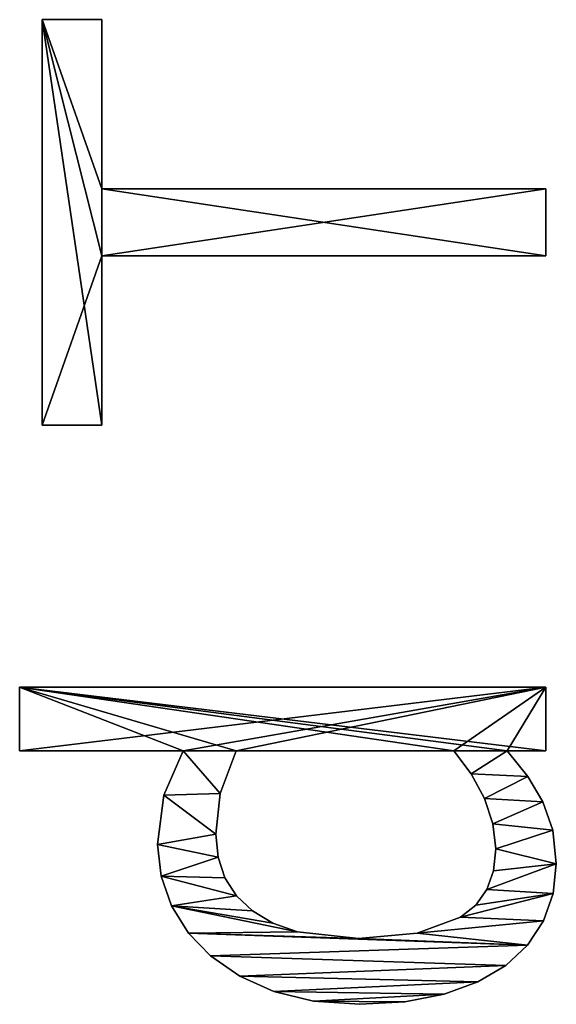
# Model space of a CAD drawing. Extents: x -1123 to 3839, y -2604 to 18773.
# Drawn here: x 1673 to 1825, y -1716 to -1438 of the extents above; entities that cross this region are included whole.
import ezdxf

# ---------------------------------------------------------------- set-up
doc = ezdxf.new("R2010")
doc.units = 0
doc.header["$LTSCALE"] = 25.4
doc.layers.get('0').update_dxf_attribs({"color": 13, "linetype": 'CONTINUOUS'})

# ---------------------------------------------------------------- blocks, each defined once
blk = doc.blocks.new('CONE_WOOD_TOP_80')
at = {"color": 0}
for p, q in [((965.61, 142.15), (965.61, 188.51)), ((965.61, 188.51), (983.62, 188.51)), ((965.61, 188.51, 15), (983.62, 188.51, 15)), ((965.61, 142.15, 15), (965.61, 188.51, 15)), ((965.61, 142.15), (965.61, 188.51)), ((965.61, 142.15, 15), (965.61, 188.51, 15)), ((965.61, 188.51), (965.61, 188.51, 15)), ((965.61, 188.51), (983.62, 188.51)), ((965.61, 188.51), (965.61, 188.51, 15)), ((965.61, 188.51, 15), (983.62, 188.51, 15)), ((983.62, 188.51), (983.62, 39.46)), ((983.62, 188.51, 15), (983.62, 39.46, 15)), ((983.62, 188.51), (983.62, 188.51, 15)), ((983.62, 188.51), (983.62, 39.46)), ((983.62, 188.51), (983.62, 188.51, 15)), ((983.62, 188.51, 15), (983.62, 39.46, 15)), ((1057.85, 165.23), (1057.85, 182.09)), ((1057.85, 182.09), (1172.61, 182.09)), ((1057.85, 182.09, 15), (1172.61, 182.09, 15)), ((1057.85, 165.23, 15), (1057.85, 182.09, 15)), ((1057.85, 165.23), (1057.85, 182.09)), ((1057.85, 165.23, 15), (1057.85, 182.09, 15)), ((1057.85, 182.09), (1057.85, 182.09, 15)), ((1057.85, 182.09), (1172.61, 182.09)), ((1057.85, 182.09), (1057.85, 182.09, 15)), ((1057.85, 182.09, 15), (1172.61, 182.09, 15)), ((1172.61, 182.09), (1172.61, 165.23)), ((1172.61, 182.09, 15), (1172.61, 165.23, 15)), ((1172.61, 182.09), (1172.61, 182.09, 15)), ((1172.61, 182.09), (1172.61, 165.23)), ((1172.61, 182.09), (1172.61, 182.09, 15)), ((1172.61, 182.09, 15), (1172.61, 165.23, 15)), ((1105.75, 165.23), (1057.85, 165.23)), ((1105.75, 165.23, 15), (1057.85, 165.23, 15)), ((1105.75, 165.23), (1057.85, 165.23)), ((1105.75, 165.23, 15), (1057.85, 165.23, 15)), ((1057.85, 165.23), (1057.85, 165.23, 15)), ((1057.85, 165.23), (1057.85, 165.23, 15)), ((1105.75, 39.46), (1105.75, 165.23)), ((1105.75, 39.46, 15), (1105.75, 165.23, 15)), ((1105.75, 39.46), (1105.75, 165.23)), ((1105.75, 39.46, 15), (1105.75, 165.23, 15)), ((1105.75, 165.23), (1105.75, 165.23, 15)), ((1105.75, 165.23), (1105.75, 165.23, 15)), ((1172.61, 165.23), (1124.71, 165.23)), ((1124.71, 165.23), (1124.71, 39.46)), ((1124.71, 165.23, 15), (1124.71, 39.46, 15)), ((1172.61, 165.23, 15), (1124.71, 165.23, 15)), ((1172.61, 165.23), (1124.71, 165.23)), ((1172.61, 165.23, 15), (1124.71, 165.23, 15)), ((1124.71, 165.23), (1124.71, 165.23, 15)), ((1124.71, 165.23), (1124.71, 39.46)), ((1124.71, 165.23), (1124.71, 165.23, 15)), ((1124.71, 165.23, 15), (1124.71, 39.46, 15)), ((1172.61, 165.23), (1172.61, 165.23, 15)), ((1172.61, 165.23), (1172.61, 165.23, 15)), ((930.18, 148.43), (930.18, 148.43, 15)), ((930.18, 148.43), (930.18, 148.43, 15)), ((939.08, 149.43), (939.08, 149.43, 15)), ((939.08, 149.43), (939.08, 149.43, 15)), ((921.7, 145.45), (921.7, 145.45, 15)), ((921.7, 145.45), (921.7, 145.45, 15)), ((953.07, 147.65), (953.07, 147.65, 15)), ((953.07, 147.65), (953.07, 147.65, 15)), ((914.02, 140.72), (914.02, 140.72, 15)), ((914.02, 140.72), (914.02, 140.72, 15)), ((965.61, 142.15), (965.61, 142.15, 15)), ((965.61, 142.15), (965.61, 142.15, 15)), ((907.57, 134.48), (907.57, 134.48, 15)), ((907.57, 134.48), (907.57, 134.48, 15)), ((935.48, 132.3), (935.48, 132.3, 15)), ((935.48, 132.3), (935.48, 132.3, 15)), ((942.05, 132.95), (942.05, 132.95, 15)), ((942.05, 132.95), (942.05, 132.95, 15)), ((953.59, 131.7), (953.59, 131.7, 15)), ((953.59, 131.7), (953.59, 131.7, 15)), ((929.67, 130.35), (929.67, 130.35, 15)), ((929.67, 130.35), (929.67, 130.35, 15)), ((901.84, 126.16), (901.84, 126.16, 15)), ((901.84, 126.16), (901.84, 126.16, 15)), ((924.61, 127.1), (924.61, 127.1, 15)), ((924.61, 127.1), (924.61, 127.1, 15)), ((965.61, 65.52), (965.61, 127.2)), ((965.61, 65.52, 15), (965.61, 127.2, 15)), ((965.61, 65.52), (965.61, 127.2)), ((965.61, 65.52, 15), (965.61, 127.2, 15)), ((965.61, 127.2), (965.61, 127.2, 15)), ((965.61, 127.2), (965.61, 127.2, 15)), ((920.31, 122.56), (920.31, 122.56, 15)), ((920.31, 122.56), (920.31, 122.56, 15)), ((897.51, 116.52), (897.51, 116.52, 15)), ((897.51, 116.52), (897.51, 116.52, 15)), ((916.87, 116.78), (916.87, 116.78, 15)), ((916.87, 116.78), (916.87, 116.78, 15)), ((914.42, 109.85), (914.42, 109.85, 15)), ((914.42, 109.85), (914.42, 109.85, 15)), ((894.78, 105.28), (894.78, 105.28, 15)), ((894.78, 105.28), (894.78, 105.28, 15)), ((893.87, 92.15), (893.87, 92.15, 15)), ((893.87, 92.15), (893.87, 92.15, 15)), ((912.45, 92.53), (912.45, 92.53, 15)), ((912.45, 92.53), (912.45, 92.53, 15)), ((894.59, 79.42), (894.59, 79.42, 15)), ((894.59, 79.42), (894.59, 79.42, 15)), ((913.96, 75.87), (913.96, 75.87, 15)), ((913.96, 75.87), (913.96, 75.87, 15)), ((896.74, 68.25), (896.74, 68.25, 15)), ((896.74, 68.25), (896.74, 68.25, 15)), ((965.61, 65.52), (965.61, 65.52, 15)), ((965.61, 65.52), (965.61, 65.52, 15)), ((918.49, 63.65), (918.49, 63.65, 15)), ((918.49, 63.65), (918.49, 63.65, 15)), ((900.22, 58.68), (900.22, 58.68, 15)), ((900.22, 58.68), (900.22, 58.68, 15)), ((921.96, 59.27), (921.96, 59.27, 15)), ((921.96, 59.27), (921.96, 59.27, 15)), ((959.08, 60.62), (959.08, 60.62, 15)), ((959.08, 60.62), (959.08, 60.62, 15)), ((926.34, 56.14), (926.34, 56.14, 15)), ((926.34, 56.14), (926.34, 56.14, 15)), ((952.11, 56.85), (952.11, 56.85, 15)), ((952.11, 56.85), (952.11, 56.85, 15)), ((931.63, 54.27), (931.63, 54.27, 15)), ((931.63, 54.27), (931.63, 54.27, 15)), ((937.84, 53.64), (937.84, 53.64, 15)), ((937.84, 53.64), (937.84, 53.64, 15)), ((944.95, 54.44), (944.95, 54.44, 15)), ((944.95, 54.44), (944.95, 54.44, 15)), ((904.89, 50.77), (904.89, 50.77, 15)), ((904.89, 50.77), (904.89, 50.77, 15)), ((965.61, 39.46), (965.61, 50.38)), ((965.61, 39.46, 15), (965.61, 50.38, 15)), ((965.61, 39.46), (965.61, 50.38)), ((965.61, 39.46, 15), (965.61, 50.38, 15)), ((965.61, 50.38), (965.61, 50.38, 15)), ((965.61, 50.38), (965.61, 50.38, 15)), ((910.62, 44.61), (910.62, 44.61, 15)), ((910.62, 44.61), (910.62, 44.61, 15)), ((958.33, 44.54), (958.33, 44.54, 15)), ((958.33, 44.54), (958.33, 44.54, 15)), ((917.48, 40.13), (917.48, 40.13, 15)), ((917.48, 40.13), (917.48, 40.13, 15)), ((951.15, 40.33), (951.15, 40.33, 15)), ((951.15, 40.33), (951.15, 40.33, 15)), ((983.62, 39.46), (965.61, 39.46)), ((983.62, 39.46, 15), (965.61, 39.46, 15)), ((983.62, 39.46), (965.61, 39.46)), ((983.62, 39.46, 15), (965.61, 39.46, 15)), ((965.61, 39.46), (965.61, 39.46, 15)), ((965.61, 39.46), (965.61, 39.46, 15)), ((983.62, 39.46), (983.62, 39.46, 15)), ((983.62, 39.46), (983.62, 39.46, 15)), ((1124.71, 39.46), (1105.75, 39.46)), ((1124.71, 39.46, 15), (1105.75, 39.46, 15)), ((1105.75, 39.46), (1105.75, 39.46, 15)), ((1124.71, 39.46), (1105.75, 39.46)), ((1124.71, 39.46, 15), (1105.75, 39.46, 15)), ((1105.75, 39.46), (1105.75, 39.46, 15)), ((1124.71, 39.46), (1124.71, 39.46, 15)), ((1124.71, 39.46), (1124.71, 39.46, 15)), ((925.23, 37.4), (925.23, 37.4, 15)), ((925.23, 37.4), (925.23, 37.4, 15)), ((933.62, 36.49), (933.62, 36.49, 15)), ((933.62, 36.49), (933.62, 36.49, 15)), ((943.2, 37.5), (943.2, 37.5, 15)), ((943.2, 37.5), (943.2, 37.5, 15))]:
    blk.add_line(p, q, dxfattribs=at)
mesh = blk.add_polyface(dxfattribs=at)
corners = [(983.62, 188.51), (965.61, 142.15), (965.61, 188.51), (965.61, 127.2), (965.61, 65.52), (965.61, 50.38), (965.61, 39.46), (983.62, 39.46), (910.62, 44.61), (913.96, 75.87), (917.48, 40.13), (912.45, 92.53), (918.49, 63.65), (925.23, 37.4), (921.96, 59.27), (926.34, 56.14), (933.62, 36.49), (931.63, 54.27), (937.84, 53.64), (943.2, 37.5), (944.95, 54.44), (951.15, 40.33), (952.11, 56.85), (958.33, 44.54), (959.08, 60.62), (894.78, 105.28), (894.59, 79.42), (893.87, 92.15), (896.74, 68.25), (897.51, 116.52), (900.22, 58.68), (901.84, 126.16), (904.89, 50.77), (907.57, 134.48), (914.02, 140.72), (914.42, 109.85), (921.7, 145.45), (916.87, 116.78), (920.31, 122.56), (924.61, 127.1), (930.18, 148.43), (929.67, 130.35), (935.48, 132.3), (939.08, 149.43), (942.05, 132.95), (953.07, 147.65), (953.59, 131.7)]
mesh.append_faces([[corners[k] for k in face] for face in [(0, 1, 2), (6, 0, 7), (25, 26, 27)]], dxfattribs={"vtx0": -1, "color": 0})
mesh.append_faces([[corners[k] for k in face] for face in [(3, 0, 4), (5, 0, 6), (8, 9, 10), (9, 8, 11), (10, 12, 13), (13, 15, 16), (16, 18, 19), (19, 20, 21), (21, 22, 23), (23, 24, 5), (26, 25, 28), (28, 29, 30), (30, 31, 32), (32, 33, 8), (11, 34, 35), (35, 36, 37), (37, 36, 38), (38, 36, 39), (39, 40, 41), (41, 40, 42), (42, 43, 44), (44, 45, 46), (46, 1, 3)]], dxfattribs={"vtx0": -1, "vtx1": -1, "color": 0})
mesh.append_faces([[corners[k] for k in face] for face in [(1, 0, 3), (4, 0, 5), (8, 34, 11)]], dxfattribs={"vtx0": -1, "vtx1": -1, "vtx2": -1, "color": 0})
mesh.append_faces([[corners[k] for k in face] for face in [(10, 9, 12), (13, 12, 14), (13, 14, 15), (16, 15, 17), (16, 17, 18), (19, 18, 20), (21, 20, 22), (23, 22, 24), (5, 24, 4), (28, 25, 29), (30, 29, 31), (32, 31, 33), (8, 33, 34), (35, 34, 36), (39, 36, 40), (42, 40, 43), (44, 43, 45), (46, 45, 1)]], dxfattribs={"vtx0": -1, "vtx2": -1, "color": 0})
mesh = blk.add_polyface(dxfattribs=at)
corners = [(983.62, 39.46, 15), (965.61, 50.38, 15), (965.61, 39.46, 15), (965.61, 65.52, 15), (965.61, 127.2, 15), (965.61, 142.15, 15), (965.61, 188.51, 15), (983.62, 188.51, 15), (894.59, 79.42, 15), (894.78, 105.28, 15), (893.87, 92.15, 15), (896.74, 68.25, 15), (897.51, 116.52, 15), (900.22, 58.68, 15), (901.84, 126.16, 15), (904.89, 50.77, 15), (907.57, 134.48, 15), (910.62, 44.61, 15), (914.02, 140.72, 15), (912.45, 92.53, 15), (914.42, 109.85, 15), (921.7, 145.45, 15), (916.87, 116.78, 15), (920.31, 122.56, 15), (924.61, 127.1, 15), (930.18, 148.43, 15), (929.67, 130.35, 15), (935.48, 132.3, 15), (939.08, 149.43, 15), (942.05, 132.95, 15), (953.07, 147.65, 15), (953.59, 131.7, 15), (913.96, 75.87, 15), (917.48, 40.13, 15), (918.49, 63.65, 15), (925.23, 37.4, 15), (921.96, 59.27, 15), (926.34, 56.14, 15), (933.62, 36.49, 15), (931.63, 54.27, 15), (937.84, 53.64, 15), (943.2, 37.5, 15), (944.95, 54.44, 15), (951.15, 40.33, 15), (952.11, 56.85, 15), (958.33, 44.54, 15), (959.08, 60.62, 15)]
mesh.append_faces([[corners[k] for k in face] for face in [(0, 1, 2), (6, 0, 7), (8, 9, 10)]], dxfattribs={"vtx0": -1, "color": 0})
mesh.append_faces([[corners[k] for k in face] for face in [(3, 0, 4), (5, 0, 6), (9, 11, 12), (12, 13, 14), (14, 15, 16), (16, 17, 18), (18, 20, 21), (21, 24, 25), (25, 27, 28), (28, 29, 30), (30, 31, 5), (32, 33, 34), (34, 35, 36), (36, 35, 37), (37, 38, 39), (39, 38, 40), (40, 41, 42), (42, 43, 44), (44, 45, 46), (46, 1, 3)]], dxfattribs={"vtx0": -1, "vtx1": -1, "color": 0})
mesh.append_faces([[corners[k] for k in face] for face in [(1, 0, 3), (4, 0, 5), (18, 17, 19)]], dxfattribs={"vtx0": -1, "vtx1": -1, "vtx2": -1, "color": 0})
mesh.append_faces([[corners[k] for k in face] for face in [(9, 8, 11), (12, 11, 13), (14, 13, 15), (16, 15, 17), (18, 19, 20), (21, 20, 22), (21, 22, 23), (21, 23, 24), (25, 24, 26), (25, 26, 27), (28, 27, 29), (30, 29, 31), (5, 31, 4), (17, 32, 19), (32, 17, 33), (34, 33, 35), (37, 35, 38), (40, 38, 41), (42, 41, 43), (44, 43, 45), (46, 45, 1)]], dxfattribs={"vtx0": -1, "vtx2": -1, "color": 0})
mesh = blk.add_polyface(dxfattribs=at)
corners = [(965.61, 188.51, 15), (965.61, 142.15), (965.61, 142.15, 15), (965.61, 188.51)]
mesh.append_faces([[corners[k] for k in face] for face in [(0, 1, 2), (1, 0, 3)]], dxfattribs={"vtx0": -1, "color": 0})
mesh = blk.add_polyface(dxfattribs=at)
corners = [(965.61, 188.51, 15), (983.62, 188.51), (965.61, 188.51), (983.62, 188.51, 15)]
mesh.append_faces([[corners[k] for k in face] for face in [(0, 1, 2), (1, 0, 3)]], dxfattribs={"vtx0": -1, "color": 0})
mesh = blk.add_polyface(dxfattribs=at)
corners = [(983.62, 188.51), (983.62, 39.46, 15), (983.62, 39.46), (983.62, 188.51, 15)]
mesh.append_faces([[corners[k] for k in face] for face in [(0, 1, 2), (1, 0, 3)]], dxfattribs={"vtx0": -1, "color": 0})
mesh = blk.add_polyface(dxfattribs=at)
corners = [(1172.61, 182.09), (1057.85, 165.23), (1057.85, 182.09), (1105.75, 165.23), (1124.71, 165.23), (1105.75, 39.46), (1172.61, 165.23), (1124.71, 39.46)]
mesh.append_faces([[corners[k] for k in face] for face in [(0, 1, 2), (4, 0, 6)]], dxfattribs={"vtx0": -1, "color": 0})
mesh.append_faces([[corners[k] for k in face] for face in [(1, 0, 3), (3, 4, 5)]], dxfattribs={"vtx0": -1, "vtx1": -1, "color": 0})
mesh.append_faces([[corners[k] for k in face] for face in [(3, 0, 4)]], dxfattribs={"vtx0": -1, "vtx1": -1, "vtx2": -1, "color": 0})
mesh.append_faces([[corners[k] for k in face] for face in [(7, 5, 4)]], dxfattribs={"vtx1": -1, "color": 0})
mesh = blk.add_polyface(dxfattribs=at)
corners = [(1124.71, 39.46, 15), (1105.75, 165.23, 15), (1105.75, 39.46, 15), (1057.85, 182.09, 15), (1057.85, 165.23, 15), (1172.61, 182.09, 15), (1124.71, 165.23, 15), (1172.61, 165.23, 15)]
mesh.append_faces([[corners[k] for k in face] for face in [(0, 1, 2), (1, 3, 4), (5, 6, 7)]], dxfattribs={"vtx0": -1, "color": 0})
mesh.append_faces([[corners[k] for k in face] for face in [(3, 1, 5), (6, 1, 0)]], dxfattribs={"vtx0": -1, "vtx1": -1, "color": 0})
mesh.append_faces([[corners[k] for k in face] for face in [(5, 1, 6)]], dxfattribs={"vtx0": -1, "vtx1": -1, "vtx2": -1, "color": 0})
mesh = blk.add_polyface(dxfattribs=at)
corners = [(1057.85, 182.09, 15), (1057.85, 165.23), (1057.85, 165.23, 15), (1057.85, 182.09)]
mesh.append_faces([[corners[k] for k in face] for face in [(0, 1, 2), (1, 0, 3)]], dxfattribs={"vtx0": -1, "color": 0})
mesh = blk.add_polyface(dxfattribs=at)
corners = [(1057.85, 182.09, 15), (1172.61, 182.09), (1057.85, 182.09), (1172.61, 182.09, 15)]
mesh.append_faces([[corners[k] for k in face] for face in [(0, 1, 2), (1, 0, 3)]], dxfattribs={"vtx0": -1, "color": 0})
mesh = blk.add_polyface(dxfattribs=at)
corners = [(1172.61, 182.09), (1172.61, 165.23, 15), (1172.61, 165.23), (1172.61, 182.09, 15)]
mesh.append_faces([[corners[k] for k in face] for face in [(0, 1, 2), (1, 0, 3)]], dxfattribs={"vtx0": -1, "color": 0})
mesh = blk.add_polyface(dxfattribs=at)
corners = [(1105.75, 165.23, 15), (1057.85, 165.23), (1105.75, 165.23), (1057.85, 165.23, 15)]
mesh.append_faces([[corners[k] for k in face] for face in [(0, 1, 2), (1, 0, 3)]], dxfattribs={"vtx0": -1, "color": 0})
mesh = blk.add_polyface(dxfattribs=at)
corners = [(1105.75, 165.23, 15), (1105.75, 39.46), (1105.75, 39.46, 15), (1105.75, 165.23)]
mesh.append_faces([[corners[k] for k in face] for face in [(0, 1, 2), (1, 0, 3)]], dxfattribs={"vtx0": -1, "color": 0})
mesh = blk.add_polyface(dxfattribs=at)
corners = [(1172.61, 165.23, 15), (1124.71, 165.23), (1172.61, 165.23), (1124.71, 165.23, 15)]
mesh.append_faces([[corners[k] for k in face] for face in [(0, 1, 2), (1, 0, 3)]], dxfattribs={"vtx0": -1, "color": 0})
mesh = blk.add_polyface(dxfattribs=at)
corners = [(1124.71, 165.23), (1124.71, 39.46, 15), (1124.71, 39.46), (1124.71, 165.23, 15)]
mesh.append_faces([[corners[k] for k in face] for face in [(0, 1, 2), (1, 0, 3)]], dxfattribs={"vtx0": -1, "color": 0})
mesh = blk.add_polyface(dxfattribs=at)
corners = [(921.7, 145.45, 15), (930.18, 148.43), (921.7, 145.45), (930.18, 148.43, 15)]
mesh.append_faces([[corners[k] for k in face] for face in [(0, 1, 2), (1, 0, 3)]], dxfattribs={"vtx0": -1, "color": 0})
mesh = blk.add_polyface(dxfattribs=at)
corners = [(930.18, 148.43, 15), (939.08, 149.43), (930.18, 148.43), (939.08, 149.43, 15)]
mesh.append_faces([[corners[k] for k in face] for face in [(0, 1, 2), (1, 0, 3)]], dxfattribs={"vtx0": -1, "color": 0})
mesh = blk.add_polyface(dxfattribs=at)
corners = [(939.08, 149.43, 15), (953.07, 147.65), (939.08, 149.43), (953.07, 147.65, 15)]
mesh.append_faces([[corners[k] for k in face] for face in [(0, 1, 2), (1, 0, 3)]], dxfattribs={"vtx0": -1, "color": 0})
mesh = blk.add_polyface(dxfattribs=at)
corners = [(914.02, 140.72, 15), (921.7, 145.45), (914.02, 140.72), (921.7, 145.45, 15)]
mesh.append_faces([[corners[k] for k in face] for face in [(0, 1, 2), (1, 0, 3)]], dxfattribs={"vtx0": -1, "color": 0})
mesh = blk.add_polyface(dxfattribs=at)
corners = [(953.07, 147.65, 15), (965.61, 142.15), (953.07, 147.65), (965.61, 142.15, 15)]
mesh.append_faces([[corners[k] for k in face] for face in [(0, 1, 2), (1, 0, 3)]], dxfattribs={"vtx0": -1, "color": 0})
mesh = blk.add_polyface(dxfattribs=at)
corners = [(907.57, 134.48, 15), (914.02, 140.72), (907.57, 134.48), (914.02, 140.72, 15)]
mesh.append_faces([[corners[k] for k in face] for face in [(0, 1, 2), (1, 0, 3)]], dxfattribs={"vtx0": -1, "color": 0})
mesh = blk.add_polyface(dxfattribs=at)
corners = [(907.57, 134.48, 15), (901.84, 126.16), (901.84, 126.16, 15), (907.57, 134.48)]
mesh.append_faces([[corners[k] for k in face] for face in [(0, 1, 2), (1, 0, 3)]], dxfattribs={"vtx0": -1, "color": 0})
mesh = blk.add_polyface(dxfattribs=at)
corners = [(935.48, 132.3, 15), (929.67, 130.35), (935.48, 132.3), (929.67, 130.35, 15)]
mesh.append_faces([[corners[k] for k in face] for face in [(0, 1, 2), (1, 0, 3)]], dxfattribs={"vtx0": -1, "color": 0})
mesh = blk.add_polyface(dxfattribs=at)
corners = [(942.05, 132.95, 15), (935.48, 132.3), (942.05, 132.95), (935.48, 132.3, 15)]
mesh.append_faces([[corners[k] for k in face] for face in [(0, 1, 2), (1, 0, 3)]], dxfattribs={"vtx0": -1, "color": 0})
mesh = blk.add_polyface(dxfattribs=at)
corners = [(953.59, 131.7, 15), (942.05, 132.95), (953.59, 131.7), (942.05, 132.95, 15)]
mesh.append_faces([[corners[k] for k in face] for face in [(0, 1, 2), (1, 0, 3)]], dxfattribs={"vtx0": -1, "color": 0})
mesh = blk.add_polyface(dxfattribs=at)
corners = [(965.61, 127.2, 15), (953.59, 131.7), (965.61, 127.2), (953.59, 131.7, 15)]
mesh.append_faces([[corners[k] for k in face] for face in [(0, 1, 2), (1, 0, 3)]], dxfattribs={"vtx0": -1, "color": 0})
mesh = blk.add_polyface(dxfattribs=at)
corners = [(929.67, 130.35, 15), (924.61, 127.1), (929.67, 130.35), (924.61, 127.1, 15)]
mesh.append_faces([[corners[k] for k in face] for face in [(0, 1, 2), (1, 0, 3)]], dxfattribs={"vtx0": -1, "color": 0})
mesh = blk.add_polyface(dxfattribs=at)
corners = [(901.84, 126.16, 15), (897.51, 116.52), (897.51, 116.52, 15), (901.84, 126.16)]
mesh.append_faces([[corners[k] for k in face] for face in [(0, 1, 2), (1, 0, 3)]], dxfattribs={"vtx0": -1, "color": 0})
mesh = blk.add_polyface(dxfattribs=at)
corners = [(924.61, 127.1), (920.31, 122.56, 15), (920.31, 122.56), (924.61, 127.1, 15)]
mesh.append_faces([[corners[k] for k in face] for face in [(0, 1, 2), (1, 0, 3)]], dxfattribs={"vtx0": -1, "color": 0})
mesh = blk.add_polyface(dxfattribs=at)
corners = [(965.61, 127.2, 15), (965.61, 65.52), (965.61, 65.52, 15), (965.61, 127.2)]
mesh.append_faces([[corners[k] for k in face] for face in [(0, 1, 2), (1, 0, 3)]], dxfattribs={"vtx0": -1, "color": 0})
mesh = blk.add_polyface(dxfattribs=at)
corners = [(920.31, 122.56), (916.87, 116.78, 15), (916.87, 116.78), (920.31, 122.56, 15)]
mesh.append_faces([[corners[k] for k in face] for face in [(0, 1, 2), (1, 0, 3)]], dxfattribs={"vtx0": -1, "color": 0})
mesh = blk.add_polyface(dxfattribs=at)
corners = [(897.51, 116.52, 15), (894.78, 105.28), (894.78, 105.28, 15), (897.51, 116.52)]
mesh.append_faces([[corners[k] for k in face] for face in [(0, 1, 2), (1, 0, 3)]], dxfattribs={"vtx0": -1, "color": 0})
mesh = blk.add_polyface(dxfattribs=at)
corners = [(916.87, 116.78), (914.42, 109.85, 15), (914.42, 109.85), (916.87, 116.78, 15)]
mesh.append_faces([[corners[k] for k in face] for face in [(0, 1, 2), (1, 0, 3)]], dxfattribs={"vtx0": -1, "color": 0})
mesh = blk.add_polyface(dxfattribs=at)
corners = [(914.42, 109.85), (912.45, 92.53, 15), (912.45, 92.53), (914.42, 109.85, 15)]
mesh.append_faces([[corners[k] for k in face] for face in [(0, 1, 2), (1, 0, 3)]], dxfattribs={"vtx0": -1, "color": 0})
mesh = blk.add_polyface(dxfattribs=at)
corners = [(894.78, 105.28, 15), (893.87, 92.15), (893.87, 92.15, 15), (894.78, 105.28)]
mesh.append_faces([[corners[k] for k in face] for face in [(0, 1, 2), (1, 0, 3)]], dxfattribs={"vtx0": -1, "color": 0})
mesh = blk.add_polyface(dxfattribs=at)
corners = [(893.87, 92.15, 15), (894.59, 79.42), (894.59, 79.42, 15), (893.87, 92.15)]
mesh.append_faces([[corners[k] for k in face] for face in [(0, 1, 2), (1, 0, 3)]], dxfattribs={"vtx0": -1, "color": 0})
mesh = blk.add_polyface(dxfattribs=at)
corners = [(912.45, 92.53), (913.96, 75.87, 15), (913.96, 75.87), (912.45, 92.53, 15)]
mesh.append_faces([[corners[k] for k in face] for face in [(0, 1, 2), (1, 0, 3)]], dxfattribs={"vtx0": -1, "color": 0})
mesh = blk.add_polyface(dxfattribs=at)
corners = [(894.59, 79.42, 15), (896.74, 68.25), (896.74, 68.25, 15), (894.59, 79.42)]
mesh.append_faces([[corners[k] for k in face] for face in [(0, 1, 2), (1, 0, 3)]], dxfattribs={"vtx0": -1, "color": 0})
mesh = blk.add_polyface(dxfattribs=at)
corners = [(913.96, 75.87), (918.49, 63.65, 15), (918.49, 63.65), (913.96, 75.87, 15)]
mesh.append_faces([[corners[k] for k in face] for face in [(0, 1, 2), (1, 0, 3)]], dxfattribs={"vtx0": -1, "color": 0})
mesh = blk.add_polyface(dxfattribs=at)
corners = [(896.74, 68.25, 15), (900.22, 58.68), (900.22, 58.68, 15), (896.74, 68.25)]
mesh.append_faces([[corners[k] for k in face] for face in [(0, 1, 2), (1, 0, 3)]], dxfattribs={"vtx0": -1, "color": 0})
mesh = blk.add_polyface(dxfattribs=at)
corners = [(959.08, 60.62, 15), (965.61, 65.52), (959.08, 60.62), (965.61, 65.52, 15)]
mesh.append_faces([[corners[k] for k in face] for face in [(0, 1, 2), (1, 0, 3)]], dxfattribs={"vtx0": -1, "color": 0})
mesh = blk.add_polyface(dxfattribs=at)
corners = [(918.49, 63.65), (921.96, 59.27, 15), (921.96, 59.27), (918.49, 63.65, 15)]
mesh.append_faces([[corners[k] for k in face] for face in [(0, 1, 2), (1, 0, 3)]], dxfattribs={"vtx0": -1, "color": 0})
mesh = blk.add_polyface(dxfattribs=at)
corners = [(900.22, 58.68, 15), (904.89, 50.77), (904.89, 50.77, 15), (900.22, 58.68)]
mesh.append_faces([[corners[k] for k in face] for face in [(0, 1, 2), (1, 0, 3)]], dxfattribs={"vtx0": -1, "color": 0})
mesh = blk.add_polyface(dxfattribs=at)
corners = [(921.96, 59.27, 15), (926.34, 56.14), (921.96, 59.27), (926.34, 56.14, 15)]
mesh.append_faces([[corners[k] for k in face] for face in [(0, 1, 2), (1, 0, 3)]], dxfattribs={"vtx0": -1, "color": 0})
mesh = blk.add_polyface(dxfattribs=at)
corners = [(952.11, 56.85, 15), (959.08, 60.62), (952.11, 56.85), (959.08, 60.62, 15)]
mesh.append_faces([[corners[k] for k in face] for face in [(0, 1, 2), (1, 0, 3)]], dxfattribs={"vtx0": -1, "color": 0})
mesh = blk.add_polyface(dxfattribs=at)
corners = [(926.34, 56.14, 15), (931.63, 54.27), (926.34, 56.14), (931.63, 54.27, 15)]
mesh.append_faces([[corners[k] for k in face] for face in [(0, 1, 2), (1, 0, 3)]], dxfattribs={"vtx0": -1, "color": 0})
mesh = blk.add_polyface(dxfattribs=at)
corners = [(944.95, 54.44, 15), (952.11, 56.85), (944.95, 54.44), (952.11, 56.85, 15)]
mesh.append_faces([[corners[k] for k in face] for face in [(0, 1, 2), (1, 0, 3)]], dxfattribs={"vtx0": -1, "color": 0})
mesh = blk.add_polyface(dxfattribs=at)
corners = [(931.63, 54.27, 15), (937.84, 53.64), (931.63, 54.27), (937.84, 53.64, 15)]
mesh.append_faces([[corners[k] for k in face] for face in [(0, 1, 2), (1, 0, 3)]], dxfattribs={"vtx0": -1, "color": 0})
mesh = blk.add_polyface(dxfattribs=at)
corners = [(937.84, 53.64, 15), (944.95, 54.44), (937.84, 53.64), (944.95, 54.44, 15)]
mesh.append_faces([[corners[k] for k in face] for face in [(0, 1, 2), (1, 0, 3)]], dxfattribs={"vtx0": -1, "color": 0})
mesh = blk.add_polyface(dxfattribs=at)
corners = [(904.89, 50.77, 15), (910.62, 44.61), (910.62, 44.61, 15), (904.89, 50.77)]
mesh.append_faces([[corners[k] for k in face] for face in [(0, 1, 2), (1, 0, 3)]], dxfattribs={"vtx0": -1, "color": 0})
mesh = blk.add_polyface(dxfattribs=at)
corners = [(965.61, 50.38, 15), (958.33, 44.54), (965.61, 50.38), (958.33, 44.54, 15)]
mesh.append_faces([[corners[k] for k in face] for face in [(0, 1, 2), (1, 0, 3)]], dxfattribs={"vtx0": -1, "color": 0})
mesh = blk.add_polyface(dxfattribs=at)
corners = [(965.61, 50.38, 15), (965.61, 39.46), (965.61, 39.46, 15), (965.61, 50.38)]
mesh.append_faces([[corners[k] for k in face] for face in [(0, 1, 2), (1, 0, 3)]], dxfattribs={"vtx0": -1, "color": 0})
mesh = blk.add_polyface(dxfattribs=at)
corners = [(917.48, 40.13, 15), (910.62, 44.61), (917.48, 40.13), (910.62, 44.61, 15)]
mesh.append_faces([[corners[k] for k in face] for face in [(0, 1, 2), (1, 0, 3)]], dxfattribs={"vtx0": -1, "color": 0})
mesh = blk.add_polyface(dxfattribs=at)
corners = [(958.33, 44.54, 15), (951.15, 40.33), (958.33, 44.54), (951.15, 40.33, 15)]
mesh.append_faces([[corners[k] for k in face] for face in [(0, 1, 2), (1, 0, 3)]], dxfattribs={"vtx0": -1, "color": 0})
mesh = blk.add_polyface(dxfattribs=at)
corners = [(925.23, 37.4, 15), (917.48, 40.13), (925.23, 37.4), (917.48, 40.13, 15)]
mesh.append_faces([[corners[k] for k in face] for face in [(0, 1, 2), (1, 0, 3)]], dxfattribs={"vtx0": -1, "color": 0})
mesh = blk.add_polyface(dxfattribs=at)
corners = [(951.15, 40.33, 15), (943.2, 37.5), (951.15, 40.33), (943.2, 37.5, 15)]
mesh.append_faces([[corners[k] for k in face] for face in [(0, 1, 2), (1, 0, 3)]], dxfattribs={"vtx0": -1, "color": 0})
mesh = blk.add_polyface(dxfattribs=at)
corners = [(983.62, 39.46, 15), (965.61, 39.46), (983.62, 39.46), (965.61, 39.46, 15)]
mesh.append_faces([[corners[k] for k in face] for face in [(0, 1, 2), (1, 0, 3)]], dxfattribs={"vtx0": -1, "color": 0})
mesh = blk.add_polyface(dxfattribs=at)
corners = [(1124.71, 39.46, 15), (1105.75, 39.46), (1124.71, 39.46), (1105.75, 39.46, 15)]
mesh.append_faces([[corners[k] for k in face] for face in [(0, 1, 2), (1, 0, 3)]], dxfattribs={"vtx0": -1, "color": 0})
mesh = blk.add_polyface(dxfattribs=at)
corners = [(933.62, 36.49, 15), (925.23, 37.4), (933.62, 36.49), (925.23, 37.4, 15)]
mesh.append_faces([[corners[k] for k in face] for face in [(0, 1, 2), (1, 0, 3)]], dxfattribs={"vtx0": -1, "color": 0})
mesh = blk.add_polyface(dxfattribs=at)
corners = [(943.2, 37.5, 15), (933.62, 36.49), (943.2, 37.5), (933.62, 36.49, 15)]
mesh.append_faces([[corners[k] for k in face] for face in [(0, 1, 2), (1, 0, 3)]], dxfattribs={"vtx0": -1, "color": 0})

msp = doc.modelspace()

# ---------------------------------------------------------------- block references
at = {"color": 0, "rotation": 89.9999999999992}
msp.add_blockref('CONE_WOOD_TOP_80', (1861.34, -2610.12), dxfattribs=at)

doc.saveas('drawing.dxf')
